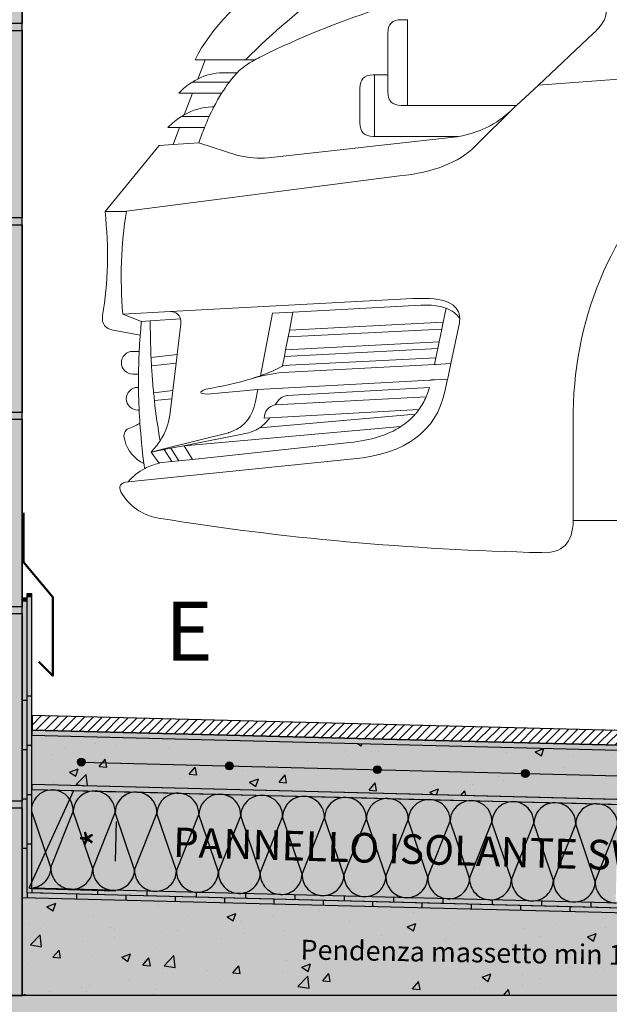
# Model space of a CAD drawing. Units: millimetres. Extents: x 0 to 8459, y -1037 to 3545.
# Drawn here: x 566 to 1164, y 1549 to 2547 of the extents above; entities that cross this region are included whole.
import ezdxf

# ---------------------------------------------------------------- set-up
doc = ezdxf.new("R2010")
doc.units = ezdxf.units.MM
for name, color, linetype in [('Automobile', 7, 'Continuous'), ('Barriera vapore', 10, 'Continuous'), ('Dettagli', 254, 'Continuous'), ('Strutture', 254, 'Continuous'), ('Testi', 7, 'Continuous')]:
    doc.layers.add(name, color=color, linetype=linetype)
doc.layers.add('Poliuretano Gialllo', color=7, linetype='Continuous', true_color=0xf5dd7a)
doc.styles.get("Standard").update_dxf_attribs({"font": 'arial.ttf'})
doc.dimstyles.new('Copia di ISO-50', dxfattribs={"dimtxt": 30, "dimasz": 30, "dimexe": 1.25, "dimexo": 0.625, "dimgap": 0.1, "dimtad": 1, "dimtxsty": 'Standard', "dimcen": 2.5, "dimadec": 0, "dimazin": 0, "dimtfac": 1, "dimtmove": 0, "dimatfit": 3, "dimfxl": 1, "dimarcsym": 0})

# ---------------------------------------------------------------- blocks, each defined once
blk = doc.blocks.new('*U2')
at = {"layer": 'Poliuretano Gialllo'}
h = blk.add_hatch(color=256, dxfattribs=at)
h.dxf.hatch_style = 1
h.paths.add_polyline_path([(0.4232, -0.0011), (0.4232, 1.0028), (-0.0012, 1.0028), (-0.0012, -0.0011)])
h = blk.add_hatch(color=256, dxfattribs=at)
h.dxf.hatch_style = 1
h.paths.add_polyline_path([(0.8476, -0.0011), (0.8476, 1.0028), (0.4232, 1.0028), (0.4232, -0.0011)])
h = blk.add_hatch(color=256, dxfattribs=at)
h.dxf.hatch_style = 1
h.paths.add_polyline_path([(1.272, -0.0011), (1.272, 1.0028), (0.8476, 1.0028), (0.8476, -0.0011)])
h = blk.add_hatch(color=256, dxfattribs=at)
h.dxf.hatch_style = 1
h.paths.add_polyline_path([(1.6964, -0.0011), (1.6964, 1.0028), (1.272, 1.0028), (1.272, -0.0011)])
h = blk.add_hatch(color=256, dxfattribs=at)
h.dxf.hatch_style = 1
h.paths.add_polyline_path([(2.1208, -0.0011), (2.1208, 1.0028), (1.6964, 1.0028), (1.6964, -0.0011)])
h = blk.add_hatch(color=256, dxfattribs=at)
h.dxf.hatch_style = 1
h.paths.add_polyline_path([(2.5452, -0.0011), (2.5452, 1.0028), (2.1208, 1.0028), (2.1208, -0.0011)])
h = blk.add_hatch(color=256, dxfattribs=at)
h.dxf.hatch_style = 1
h.paths.add_polyline_path([(2.9696, -0.0011), (2.9696, 1.0028), (2.5452, 1.0028), (2.5452, -0.0011)])
h = blk.add_hatch(color=256, dxfattribs=at)
h.dxf.hatch_style = 1
h.paths.add_polyline_path([(3.3939, -0.0011), (3.3939, 1.0028), (2.9696, 1.0028), (2.9696, -0.0011)])
h = blk.add_hatch(color=256, dxfattribs=at)
h.dxf.hatch_style = 1
h.paths.add_polyline_path([(3.8183, -0.0011), (3.8183, 1.0028), (3.394, 1.0028), (3.394, -0.0011)])
h = blk.add_hatch(color=256, dxfattribs=at)
h.dxf.hatch_style = 1
h.paths.add_polyline_path([(4.2427, -0.0011), (4.2427, 1.0028), (3.8184, 1.0028), (3.8184, -0.0011)])
h = blk.add_hatch(color=256, dxfattribs=at)
h.dxf.hatch_style = 1
h.paths.add_polyline_path([(4.6671, -0.0011), (4.6671, 1.0028), (4.2427, 1.0028), (4.2427, -0.0011)])
h = blk.add_hatch(color=256, dxfattribs=at)
h.dxf.hatch_style = 1
h.paths.add_polyline_path([(5.0915, -0.0011), (5.0915, 1.0028), (4.6671, 1.0028), (4.6671, -0.0011)])
h = blk.add_hatch(color=256, dxfattribs=at)
h.dxf.hatch_style = 1
h.paths.add_polyline_path([(5.5159, -0.0011), (5.5159, 1.0028), (5.0915, 1.0028), (5.0915, -0.0011)])
h = blk.add_hatch(color=256, dxfattribs=at)
h.dxf.hatch_style = 1
h.paths.add_polyline_path([(5.9403, -0.0011), (5.9403, 1.0028), (5.5159, 1.0028), (5.5159, -0.0011)])
at = {"layer": 'Poliuretano Gialllo', "color": 18, "lineweight": 30, "true_color": 0x000000}
for p, q in [((-0.0012, 1.0028), (0.4232, 1.0028)), ((0.4232, 1.0028), (0.8476, 1.0028)), ((0.8476, 1.0028), (1.272, 1.0028)), ((1.272, 1.0028), (1.6964, 1.0028)), ((1.6964, 1.0028), (2.1208, 1.0028)), ((2.1208, 1.0028), (2.5452, 1.0028)), ((2.5452, 1.0028), (2.9696, 1.0028)), ((2.9696, 1.0028), (3.3939, 1.0028)), ((3.394, 1.0028), (3.8183, 1.0028)), ((3.8184, 1.0028), (4.2427, 1.0028)), ((4.2427, 1.0028), (4.6671, 1.0028)), ((4.6671, 1.0028), (5.0915, 1.0028)), ((5.0915, 1.0028), (5.5159, 1.0028)), ((5.5159, 1.0028), (5.9403, 1.0028))]:
    blk.add_line(p, q, dxfattribs=at)
at = {"layer": 'Poliuretano Gialllo', "color": 252, "true_color": 0x939598}
for p, q in [((0.211, 0.2153), (-0.0012, 0.7907)), ((0.211, 0.2153), (0.4232, 0.7909)), ((0.6354, 0.2153), (0.4232, 0.7907)), ((0.6354, 0.2153), (0.8476, 0.7909)), ((1.0598, 0.2153), (0.8476, 0.7907)), ((1.0598, 0.2153), (1.272, 0.7909)), ((1.4842, 0.2153), (1.272, 0.7907)), ((1.4842, 0.2153), (1.6964, 0.7909)), ((1.9086, 0.2153), (1.6964, 0.7907)), ((1.9086, 0.2153), (2.1208, 0.7909)), ((2.333, 0.2153), (2.1208, 0.7907)), ((2.333, 0.2153), (2.5452, 0.7909)), ((2.7574, 0.2153), (2.5452, 0.7907)), ((2.7574, 0.2153), (2.9696, 0.7909)), ((3.1818, 0.2153), (2.9696, 0.7907)), ((3.1818, 0.2153), (3.3939, 0.7909)), ((3.6062, 0.2153), (3.394, 0.7907)), ((3.6062, 0.2153), (3.8183, 0.7909)), ((4.0305, 0.2153), (3.8184, 0.7907)), ((4.0305, 0.2153), (4.2427, 0.7909)), ((4.4549, 0.2153), (4.2427, 0.7907)), ((4.4549, 0.2153), (4.6671, 0.7909)), ((4.8793, 0.2153), (4.6671, 0.7907)), ((4.8793, 0.2153), (5.0915, 0.7909)), ((5.3037, 0.2153), (5.0915, 0.7907)), ((5.3037, 0.2153), (5.5159, 0.7909)), ((5.7281, 0.2153), (5.5159, 0.7907)), ((5.7281, 0.2153), (5.9403, 0.7909))]:
    blk.add_line(p, q, dxfattribs=at)
at = {"layer": 'Poliuretano Gialllo'}
blk.add_lwpolyline([(0.4232, -0.0011), (-0.0012, 0.0028), (-0.0012, 0.0128), (0.4232, 1.0028)], dxfattribs=at)
at = {"layer": 'Poliuretano Gialllo', "color": 252, "true_color": 0x939598}
for centre, start, end in [((0.211, 0.7907), 359.9317, 180.0683), ((0.6354, 0.7907), 359.9317, 180.0683), ((1.0598, 0.7907), 359.9317, 180.0683), ((1.4842, 0.7907), 359.9317, 180.0683), ((1.9086, 0.7907), 359.9317, 180.0683), ((2.333, 0.7907), 359.9317, 180.0683), ((2.7574, 0.7907), 359.9317, 180.0683), ((3.1818, 0.7907), 359.9317, 180.0683), ((3.6062, 0.7907), 359.9317, 180.0683), ((4.0305, 0.7907), 359.9317, 180.0683), ((4.4549, 0.7907), 359.9317, 180.0683), ((4.8793, 0.7907), 359.9317, 180.0683), ((5.3037, 0.7907), 359.9317, 180.0683), ((5.7281, 0.7907), 359.9317, 180.0683), ((-0.0012, 0.215), 270, 360.0683), ((0.4232, 0.215), 179.9317, 270), ((0.4232, 0.215), 270, 0.0683), ((0.8476, 0.215), 179.9317, 270), ((0.8476, 0.215), 270, 0.0683), ((1.272, 0.215), 179.9317, 270), ((1.272, 0.215), 270, 0.0683), ((1.6964, 0.215), 179.9317, 270), ((1.6964, 0.215), 270, 0.0683), ((2.1208, 0.215), 179.9317, 270), ((2.1208, 0.215), 270, 0.0683), ((2.5452, 0.215), 179.9317, 270), ((2.5452, 0.215), 270, 0.0683), ((2.9696, 0.215), 179.9317, 270), ((2.9696, 0.215), 270, 0.0683), ((3.3939, 0.215), 179.9317, 270), ((3.394, 0.215), 270, 0.0683), ((3.8183, 0.215), 179.9317, 270), ((3.8184, 0.215), 270, 0.0683), ((4.2427, 0.215), 179.9317, 270), ((4.2427, 0.215), 270, 0.0683), ((4.6671, 0.215), 179.9317, 270), ((4.6671, 0.215), 270, 0.0683), ((5.0915, 0.215), 179.9317, 270), ((5.0915, 0.215), 270, 0.0683), ((5.5159, 0.215), 179.9317, 270), ((5.5159, 0.215), 270, 0.0683), ((5.9403, 0.215), 179.9317, 270)]:
    blk.add_arc(centre, 0.2122, start, end, dxfattribs=at)
blk = doc.blocks.new('*D3')
at = {"layer": 'Defpoints', "color": 0, "transparency": 16777216}
for p in [(581.99, 1766.28), (665.14, 1764.02), (579.26, 1666.01)]:
    blk.add_point(p, dxfattribs=at)
at = {"layer": 'Testi', "color": 0, "lineweight": -2, "transparency": 16777216}
for p, q in [((582.61, 1766.26), (666.39, 1763.99)), ((663.23, 1693.74), (664.32, 1734.03)), ((579.89, 1665.99), (663.67, 1663.72))]:
    blk.add_line(p, q, dxfattribs=at)
at = {"layer": 'Testi', "color": 0, "transparency": 16777216}
for points in [[(659.33, 1734.17), (669.32, 1733.9), (665.14, 1764.02)], [(658.23, 1693.88), (668.23, 1693.6), (662.42, 1663.75)]]:
    blk.add_solid(points, dxfattribs=at)
at = {"layer": 'Testi', "color": 0, "transparency": 16777216, "insert": (648.74, 1716.33), "char_height": 30, "attachment_point": 5, "rotation": 88.44397}
blk.add_mtext('*', dxfattribs=at)

msp = doc.modelspace()

# ---------------------------------------------------------------- hatches: boundary and pattern name
at = {"layer": 'Dettagli', "true_color": 0xc7c8ca, "transparency": 33554607}
h = msp.add_hatch(color=9, dxfattribs=at)
h.dxf.hatch_style = 1
h.paths.add_polyline_path([(368.749, 1557.573), (568.749, 1557.573), (568.749, 2936.387), (368.749, 2942.735)])
at = {"layer": 'Dettagli', "true_color": 0xffffff}
h = msp.add_hatch(color=7, dxfattribs=at)
h.dxf.hatch_style = 1
h.paths.add_polyline_path([(573.745, 1956.732), (568.748, 1956.733), (568.748, 1906.744), (573.72, 1906.744)])
at = {"layer": 'Dettagli', "true_color": 0x000000}
h = msp.add_hatch(color=18, dxfattribs=at)
h.dxf.hatch_style = 1
h.paths.add_polyline_path([(573.748, 1960.61), (568.749, 1960.61), (568.749, 1956.755), (573.746, 1956.755)])
at = {"layer": 'Dettagli', "true_color": 0xffffff}
h = msp.add_hatch(color=7, dxfattribs=at)
h.dxf.hatch_style = 1
h.paths.add_polyline_path([(578.649, 1961.187), (573.652, 1961.188), (573.652, 1911.199), (578.624, 1911.2)])
at = {"layer": 'Dettagli', "true_color": 0x2776bb}
h = msp.add_hatch(color=152, dxfattribs=at)
h.dxf.hatch_style = 1
h.paths.add_polyline_path([(578.652, 1965.065), (573.653, 1965.065), (573.653, 1961.21), (578.65, 1961.21)])
at = {"layer": 'Dettagli', "true_color": 0x000000}
h = msp.add_hatch(color=18, dxfattribs=at)
h.dxf.hatch_style = 1
h.paths.add_polyline_path([(573.72, 1906.744), (568.748, 1906.744), (568.748, 1856.755), (573.695, 1856.752), (573.697, 1861.526)])
at = {"layer": 'Dettagli', "true_color": 0x2776bb}
h = msp.add_hatch(color=152, dxfattribs=at)
h.dxf.hatch_style = 1
h.paths.add_polyline_path([(578.624, 1911.2), (573.652, 1911.199), (573.652, 1861.21), (578.599, 1861.208), (578.601, 1865.981)])
at = {"layer": 'Dettagli', "true_color": 0xffffff}
h = msp.add_hatch(color=7, dxfattribs=at)
h.dxf.hatch_style = 1
h.paths.add_polyline_path([(573.746, 1856.754), (568.749, 1856.755), (568.749, 1806.766), (573.721, 1806.766)])
h = msp.add_hatch(color=7, dxfattribs=at)
h.dxf.hatch_style = 1
h.paths.add_polyline_path([(578.65, 1861.209), (573.653, 1861.21), (573.653, 1811.221), (578.625, 1811.222)])
at = {"layer": 'Dettagli', "true_color": 0xc7c8ca}
h = msp.add_hatch(dxfattribs=at)
h.set_pattern_fill('ANSI31', color=9, scale=2)
h.set_pattern_definition([(45, (-43205.8794, -2089.8777), (-4.4901281, 4.4901281), [])])
h.paths.add_polyline_path([(1568.749, 1816.094), (578.721, 1841.382), (578.721, 1826.386), (1568.749, 1801.095)])
h = msp.add_hatch(color=9, dxfattribs=at)
h.dxf.hatch_style = 1
h.paths.add_polyline_path([(578.7, 1821.387), (1568.749, 1796.093), (1568.749, 1801.09), (578.705, 1826.387)])
at = {"layer": 'Dettagli', "true_color": 0xffffff}
h = msp.add_hatch(color=7, dxfattribs=at)
h.dxf.hatch_style = 1
h.paths.add_polyline_path([(578.7, 1821.387), (1568.749, 1796.093), (1568.749, 1746.077), (578.681, 1771.371)])
at = {"layer": 'Dettagli', "true_color": 0x939598}
h = msp.add_hatch(dxfattribs=at)
h.set_pattern_fill('AR-CONC', color=252, scale=0.5)
h.set_pattern_definition([(50, (-9174.084, -3272.33), (91.09233, -7.96954), [9.525, -104.775]), (355, (-9174.08, -3272.33), (-17.6217, 95.5284), [7.62, -83.8203]), (100.45144, (-9166.49, -3272.99), (73.4706, 87.5589), [8.095, -89.0451]), (46.1842, (-9174.08, -3246.93), (135.5395, -21.0212), [14.2875, -157.1625]), (96.6356, (-9162.79, -3248.68), (118.702, 123.713), [12.1425, -133.5678]), (351.1842, (-9174.08, -3246.93), (118.702, 123.713), [11.43, -125.7299]), (21, (-9161.384, -3253.28), (75.8072, -51.1326), [9.525, -104.775]), (326, (-9161.38, -3253.28), (30.901, 92.094), [7.62, -83.82]), (71.45144, (-9155.07, -3257.54), (106.7082, 40.9614), [8.095, -89.045]), (37.5, (-9174.084, -3272.33), (1.5443, 42.27752), [0, -82.804, 0, -85.09, 0, -84.1375]), (7.5, (-9174.084, -3272.33), (33.40983, 50.09029), [0, -48.514, 0, -80.899, 0, -32.0675]), (327.5, (-9202.405, -3272.33), (67.7953, -2.86437), [0, -31.75, 0, -99.06, 0, -131.445]), (317.5, (-9215.105, -3272.33), (74.0646, 12.71325), [0, -41.275, 0, -65.786, 0, -93.345])])
edge = h.paths.add_edge_path()
edge.add_line((1568.749, 1753.08), (1568.749, 1746.077))
edge.add_line((1568.749, 1746.077), (578.681, 1771.371))
edge.add_line((578.681, 1771.371), (578.7, 1821.387))
edge.add_line((578.7, 1821.387), (1568.749, 1796.093))
edge.add_line((1568.749, 1796.093), (1568.749, 1782.297))
edge.add_line((1568.749, 1753.633), (1568.749, 1781.388))
at = {"layer": 'Dettagli', "true_color": 0x000000}
h = msp.add_hatch(color=18, dxfattribs=at)
h.dxf.hatch_style = 1
h.paths.add_polyline_path([(573.721, 1806.766), (568.749, 1806.766), (568.749, 1756.777), (573.696, 1756.774), (573.698, 1761.548)])
at = {"layer": 'Dettagli', "true_color": 0x2776bb}
h = msp.add_hatch(color=152, dxfattribs=at)
h.dxf.hatch_style = 1
h.paths.add_polyline_path([(578.625, 1811.222), (573.653, 1811.221), (573.653, 1761.232), (578.599, 1761.23), (578.602, 1766.003)])
at = {"layer": 'Dettagli', "true_color": 0x000000}
h = msp.add_hatch(color=18, dxfattribs=at)
h.dxf.hatch_style = 1
edge = h.paths.add_edge_path()
edge.add_arc((628.705, 1794.037), 4, 0, 360)
h = msp.add_hatch(color=18, dxfattribs=at)
h.dxf.hatch_style = 1
edge = h.paths.add_edge_path()
edge.add_arc((778.656, 1790.208), 4, 0, 360)
h = msp.add_hatch(color=18, dxfattribs=at)
h.dxf.hatch_style = 1
edge = h.paths.add_edge_path()
edge.add_arc((928.607, 1786.378), 4, 0, 360)
h = msp.add_hatch(color=18, dxfattribs=at)
h.dxf.hatch_style = 1
edge = h.paths.add_edge_path()
edge.add_arc((1078.558, 1782.549), 4, 0, 360)
at = {"layer": 'Dettagli'}
h = msp.add_hatch(dxfattribs=at)
h.set_pattern_fill('HONEY', color=5, scale=0.9, angle=358.217964)
h.set_pattern_definition([(358.217964, (-6560.003, -3444.9388), (4.3611327, 2.34017957), [2.8575, -5.715]), (118.217964, (-6560.003, -3444.9388), (-4.2072213, 2.6067619), [2.8575, -5.715]), (58.217964, (-6560.003, -3444.9388), (0.1539114, 4.9469415), [-5.715, 2.8575])])
h.paths.add_polyline_path([(578.608, 1771.373), (578.608, 1766.371), (1579.436, 1740.802), (1579.33, 1745.807)])
at = {"layer": 'Dettagli', "true_color": 0xffffff}
h = msp.add_hatch(color=7, dxfattribs=at)
h.dxf.hatch_style = 1
h.paths.add_polyline_path([(573.696, 1756.777), (568.749, 1756.777), (568.749, 1706.788), (573.671, 1706.789)])
h = msp.add_hatch(color=7, dxfattribs=at)
h.dxf.hatch_style = 1
h.paths.add_polyline_path([(578.599, 1761.232), (573.653, 1761.232), (573.653, 1711.243), (578.574, 1711.245)])
at = {"layer": 'Dettagli', "true_color": 0x000000}
h = msp.add_hatch(color=18, dxfattribs=at)
h.dxf.hatch_style = 1
h.paths.add_polyline_path([(573.671, 1706.789), (568.749, 1706.788), (568.749, 1656.603), (573.753, 1656.475), (573.648, 1661.479)])
at = {"layer": 'Dettagli', "true_color": 0x2776bb}
h = msp.add_hatch(color=152, dxfattribs=at)
h.dxf.hatch_style = 1
h.paths.add_polyline_path([(578.574, 1711.245), (573.653, 1711.243), (573.653, 1661.479), (578.65, 1661.351), (578.574, 1666.404)])
at = {"layer": 'Dettagli', "true_color": 0xffffff}
h = msp.add_hatch(color=7, dxfattribs=at)
h.dxf.hatch_style = 1
h.paths.add_polyline_path([(623.632, 1660.202), (573.648, 1661.479), (573.753, 1656.475), (623.738, 1655.198)])
h = msp.add_hatch(color=7, dxfattribs=at)
h.dxf.hatch_style = 1
h.paths.add_polyline_path([(645.01, 1664.658), (578.574, 1666.404), (578.648, 1661.351), (645.116, 1659.653)])
at = {"layer": 'Dettagli', "true_color": 0x000000}
h = msp.add_hatch(color=18, dxfattribs=at)
h.dxf.hatch_style = 1
h.paths.add_polyline_path([(623.632, 1660.202), (623.738, 1655.198), (673.722, 1653.921), (673.615, 1658.925)])
at = {"layer": 'Dettagli', "true_color": 0x2776bb}
h = msp.add_hatch(color=152, dxfattribs=at)
h.dxf.hatch_style = 1
h.paths.add_polyline_path([(645.01, 1664.658), (645.116, 1659.653), (695.1, 1658.376), (694.994, 1663.381)])
at = {"layer": 'Dettagli', "true_color": 0xffffff}
h = msp.add_hatch(color=7, dxfattribs=at)
h.dxf.hatch_style = 1
h.paths.add_polyline_path([(723.599, 1657.648), (673.615, 1658.925), (673.722, 1653.921), (723.705, 1652.644)])
h = msp.add_hatch(color=7, dxfattribs=at)
h.dxf.hatch_style = 1
h.paths.add_polyline_path([(744.977, 1662.104), (694.994, 1663.381), (695.1, 1658.376), (745.084, 1657.099)])
at = {"layer": 'Dettagli', "true_color": 0x000000}
h = msp.add_hatch(color=18, dxfattribs=at)
h.dxf.hatch_style = 1
h.paths.add_polyline_path([(723.599, 1657.648), (723.705, 1652.644), (773.689, 1651.367), (773.583, 1656.371)])
at = {"layer": 'Dettagli', "true_color": 0x2776bb}
h = msp.add_hatch(color=152, dxfattribs=at)
h.dxf.hatch_style = 1
h.paths.add_polyline_path([(744.977, 1662.104), (745.084, 1657.099), (795.067, 1655.823), (794.961, 1660.827)])
at = {"layer": 'Dettagli', "true_color": 0xffffff}
h = msp.add_hatch(color=7, dxfattribs=at)
h.dxf.hatch_style = 1
h.paths.add_polyline_path([(844.945, 1659.55), (794.961, 1660.827), (795.067, 1655.823), (845.051, 1654.546)])
at = {"layer": 'Dettagli', "true_color": 0x2776bb}
h = msp.add_hatch(color=152, dxfattribs=at)
h.dxf.hatch_style = 1
h.paths.add_polyline_path([(844.945, 1659.55), (845.051, 1654.546), (895.035, 1653.269), (894.928, 1658.273)])
at = {"layer": 'Dettagli', "true_color": 0xffffff}
h = msp.add_hatch(color=7, dxfattribs=at)
h.dxf.hatch_style = 1
h.paths.add_polyline_path([(944.912, 1656.996), (894.928, 1658.273), (895.035, 1653.269), (945.018, 1651.992)])
at = {"layer": 'Dettagli', "true_color": 0x2776bb}
h = msp.add_hatch(color=152, dxfattribs=at)
h.dxf.hatch_style = 1
h.paths.add_polyline_path([(944.912, 1656.996), (945.018, 1651.992), (995.002, 1650.715), (994.896, 1655.719)])
at = {"layer": 'Dettagli', "true_color": 0xffffff, "transparency": 33554610}
h = msp.add_hatch(color=7, dxfattribs=at)
h.dxf.hatch_style = 1
h.paths.add_polyline_path([(568.749, 1557.573), (568.749, 1656.602), (1568.749, 1631.056), (1568.749, 1557.573)])
at = {"layer": 'Dettagli', "true_color": 0x939598, "transparency": 33554610}
h = msp.add_hatch(dxfattribs=at)
h.set_pattern_fill('AR-CONC', color=252, scale=0.5)
h.set_pattern_definition([(50, (-6593.97, -3131.64), (91.09233, -7.96954), [9.525, -104.775]), (355, (-6593.97, -3131.64), (-17.6217, 95.5284), [7.62, -83.8203]), (100.4514, (-6586.38, -3132.305), (73.4706, 87.5589), [8.095, -89.0451]), (46.1842, (-6593.97, -3106.24), (135.5395, -21.0212), [14.2875, -157.1625]), (96.6356, (-6582.67, -3107.99), (118.702, 123.713), [12.1425, -133.5678]), (351.1842, (-6593.97, -3106.24), (118.702, 123.713), [11.43, -125.7299]), (21, (-6581.27, -3112.59), (75.8072, -51.1326), [9.525, -104.775]), (326, (-6581.27, -3112.59), (30.901, 92.094), [7.62, -83.82]), (71.4514, (-6574.95, -3116.85), (106.7082, 40.9614), [8.095, -89.045]), (37.5, (-6593.967, -3131.64), (1.5443, 42.27752), [0, -82.804, 0, -85.09, 0, -84.1375]), (7.5, (-6593.967, -3131.64), (33.40983, 50.09029), [0, -48.514, 0, -80.899, 0, -32.0675]), (327.5, (-6622.288, -3131.64), (67.7953, -2.86437), [0, -31.75, 0, -99.06, 0, -131.445]), (317.5, (-6634.99, -3131.64), (74.0646, 12.71325), [0, -41.275, 0, -65.786, 0, -93.345])])
h.paths.add_polyline_path([(568.749, 1557.573), (568.749, 1656.602), (1568.749, 1631.056), (1568.749, 1557.573)])
at = {"layer": 'Dettagli', "true_color": 0xffffff}
h = msp.add_hatch(color=7, dxfattribs=at)
h.dxf.hatch_style = 1
h.paths.add_polyline_path([(823.566, 1655.094), (773.583, 1656.371), (773.689, 1651.367), (823.673, 1650.09)])
at = {"layer": 'Dettagli', "true_color": 0x000000}
h = msp.add_hatch(color=18, dxfattribs=at)
h.dxf.hatch_style = 1
h.paths.add_polyline_path([(823.566, 1655.094), (823.673, 1650.09), (873.656, 1648.813), (873.55, 1653.818)])
at = {"layer": 'Dettagli', "true_color": 0xffffff}
h = msp.add_hatch(color=7, dxfattribs=at)
h.dxf.hatch_style = 1
h.paths.add_polyline_path([(923.534, 1652.541), (873.55, 1653.818), (873.656, 1648.813), (923.64, 1647.536)])
at = {"layer": 'Dettagli', "true_color": 0x000000}
h = msp.add_hatch(color=18, dxfattribs=at)
h.dxf.hatch_style = 1
h.paths.add_polyline_path([(923.534, 1652.541), (923.64, 1647.536), (973.624, 1646.259), (973.517, 1651.264)])
at = {"layer": 'Dettagli', "true_color": 0xffffff}
h = msp.add_hatch(color=7, dxfattribs=at)
h.dxf.hatch_style = 1
h.paths.add_polyline_path([(1023.501, 1649.987), (973.517, 1651.264), (973.624, 1646.259), (1023.608, 1644.982)])
h = msp.add_hatch(color=7, dxfattribs=at)
h.dxf.hatch_style = 1
h.paths.add_polyline_path([(1044.879, 1654.442), (994.896, 1655.719), (995.002, 1650.715), (1044.986, 1649.438)])
at = {"layer": 'Dettagli', "true_color": 0x000000}
h = msp.add_hatch(color=18, dxfattribs=at)
h.dxf.hatch_style = 1
h.paths.add_polyline_path([(1023.501, 1649.987), (1023.608, 1644.982), (1073.591, 1643.706), (1073.485, 1648.71)])
at = {"layer": 'Dettagli', "true_color": 0x2776bb}
h = msp.add_hatch(color=152, dxfattribs=at)
h.dxf.hatch_style = 1
h.paths.add_polyline_path([(1044.879, 1654.442), (1044.986, 1649.438), (1094.97, 1648.161), (1094.863, 1653.165)])
at = {"layer": 'Dettagli', "true_color": 0xffffff}
h = msp.add_hatch(color=7, dxfattribs=at)
h.dxf.hatch_style = 1
h.paths.add_polyline_path([(1123.468, 1647.433), (1073.485, 1648.71), (1073.591, 1643.706), (1123.575, 1642.429)])
h = msp.add_hatch(color=7, dxfattribs=at)
h.dxf.hatch_style = 1
h.paths.add_polyline_path([(1144.847, 1651.888), (1094.863, 1653.165), (1094.97, 1648.161), (1144.953, 1646.884)])
at = {"layer": 'Dettagli', "true_color": 0x000000}
h = msp.add_hatch(color=18, dxfattribs=at)
h.dxf.hatch_style = 1
h.paths.add_polyline_path([(1123.468, 1647.433), (1123.575, 1642.429), (1173.559, 1641.152), (1173.452, 1646.156)])
at = {"layer": 'Dettagli', "true_color": 0x2776bb}
h = msp.add_hatch(color=152, dxfattribs=at)
h.dxf.hatch_style = 1
h.paths.add_polyline_path([(1144.847, 1651.888), (1144.953, 1646.884), (1194.937, 1645.607), (1194.831, 1650.612)])
at = {"layer": 'Strutture', "true_color": 0x636466, "transparency": 33554610}
h = msp.add_hatch(color=251, dxfattribs=at)
h.dxf.hatch_style = 1
h.paths.add_polyline_path([(368.749, 1557.573), (1568.749, 1557.573), (1568.749, 1317.573), (368.749, 1317.573)])

# ---------------------------------------------------------------- linework, layer by layer
at = {"layer": 'Automobile', "color": 9, "lineweight": 5, "true_color": 0xc7c8ca}
for points in [[(959.031, 2546.538), (959.031, 2459.729)], [(754.17, 2505.849), (746.835, 2486.422)], [(795.118, 2505.849), (754.17, 2505.849)], [(804.373, 2505.849), (795.152, 2505.849)], [(925.643, 2428.278), (925.643, 2490.695)], [(925.66, 2490.678), (939.188, 2490.678)], [(778.476, 2483.066), (740.884, 2483.066)], [(1069.592, 2459.729), (1091.701, 2480.35)], [(741.264, 2471.908), (733.013, 2450.076)], [(770.847, 2471.908), (741.264, 2471.908)], [(1069.592, 2459.729), (959.031, 2459.729)], [(1067.828, 2458.103), (1069.592, 2459.729)], [(758.235, 2448.311), (730.037, 2448.311)], [(728.134, 2437.222), (721.612, 2419.992)], [(753.495, 2437.222), (728.134, 2437.222)], [(1010.86, 2428.278), (925.643, 2428.278)], [(721.612, 2419.992), (707.617, 2419.04), (652.691, 2352.299)], [(721.612, 2419.992), (747.648, 2421.774)], [(674.419, 2352.299), (652.691, 2352.299)], [(719.017, 2250.681), (670.596, 2248.104)], [(689.573, 2240.769), (670.596, 2248.104)], [(810.082, 2185.67), (822.295, 2249.055), (843.02, 2250.11)], [(843.02, 2250.145), (839.474, 2231.686)], [(995.377, 2239.973), (998.214, 2254.02)], [(689.573, 2240.769), (698.535, 2241.322)], [(698.535, 2241.322), (729.051, 2243.381)], [(995.377, 2239.956), (839.474, 2231.721)], [(993.889, 2233.053), (995.377, 2239.973)], [(993.889, 2233.036), (838.28, 2225.13)], [(839.474, 2231.686), (838.28, 2225.13)], [(991.156, 2220.044), (993.924, 2233.018)], [(838.28, 2225.13), (835.685, 2211.844)], [(991.191, 2220.044), (835.685, 2211.878)], [(989.807, 2213.211), (991.191, 2220.009)], [(725.816, 2207.138), (699.365, 2204.301)], [(724.726, 2198.558), (725.816, 2207.104)], [(835.685, 2211.844), (834.457, 2205.114)], [(989.807, 2213.228), (834.492, 2205.114)], [(987.938, 2203.903), (989.772, 2213.245)], [(699.746, 2195.876), (724.761, 2198.558)], [(724.726, 2198.558), (721.318, 2170.619)], [(834.492, 2205.08), (832.606, 2195.98)], [(987.938, 2203.886), (832.606, 2195.98)], [(986.399, 2197.07), (987.904, 2203.886)], [(987.8, 2197.087), (986.416, 2197.087)], [(987.8, 2197.087), (986.416, 2197.087)], [(1003.093, 2198.039), (987.748, 2197.105)], [(999.875, 2182.711), (1003.093, 2198.056)], [(981.797, 2181.345), (807.383, 2171.605)], [(981.797, 2181.345), (983.146, 2181.483)], [(983.146, 2181.345), (981.797, 2181.345)], [(983.146, 2181.483), (986.727, 2181.639)], [(986.693, 2181.639), (983.146, 2181.345)], [(983.146, 2181.345), (983.146, 2181.483)], [(999.737, 2182.296), (999.84, 2182.729)], [(721.318, 2170.619), (701.943, 2168.457)], [(721.318, 2170.619), (720.367, 2162.402)], [(720.367, 2162.367), (702.721, 2160.447)], [(978.008, 2164.27), (824.994, 2156.226)], [(967.023, 2146.625), (809.546, 2132.889)], [(970.673, 2151.33), (819.527, 2143.113)], [(952.509, 2134.117), (732.84, 2114.603)], [(712.651, 2110.953), (699.365, 2108.358)], [(707.357, 2097.234), (707.219, 2097.234), (699.365, 2108.323)], [(712.253, 2111.472), (699.4, 2108.323)], [(712.253, 2111.472), (712.686, 2110.918)], [(719.311, 2112.302), (712.651, 2110.953)], [(720.505, 2098.584), (712.651, 2110.953)], [(732.165, 2114.742), (719.311, 2112.302)], [(727.598, 2099.432), (719.346, 2112.268)], [(732.874, 2114.603), (732.165, 2114.742)], [(741.264, 2100.919), (732.874, 2114.638)], [(707.357, 2097.234), (720.505, 2098.584)], [(720.505, 2098.584), (727.563, 2099.397)], [(727.598, 2099.432), (741.299, 2100.919)], [(1127.096, 2038.918), (1206.639, 2038.918)]]:
    msp.add_lwpolyline(points, dxfattribs=at)
for points, knots in [([(1568.749, 2786.941), (1083.458, 2728.726), (808.463, 2634.94), (743.859, 2505.867), (743.859, 2505.867), (754.17, 2505.867), (754.17, 2505.867)], [2.0300168, 2.0300168, 2.0300168, 2.0300168, 3, 3, 3, 4, 4, 4, 4]), ([(1568.749, 2749.855), (1181.754, 2691.217), (951.433, 2633.381), (877.602, 2576.137), (851.134, 2557.817), (823.645, 2534.376), (795.118, 2505.884)], [0.1266974, 0.1266974, 0.1266974, 0.1266974, 1, 1, 1, 2, 2, 2, 2]), ([(1060.925, 2587.52), (1060.925, 2587.52), (1059.956, 2587.52), (1059.956, 2587.52), (1054.939, 2587.417), (1050.009, 2587.105), (1045.044, 2586.604), (965.12, 2572.297), (887.272, 2546.572), (811.137, 2509.396), (808.836, 2508.202), (806.536, 2507.06), (804.338, 2505.832)], [0, 0, 0, 0, 1, 1, 1, 2, 2, 2, 3, 3, 3, 4, 4, 4, 4]), ([(1158.598, 2546.538), (1163.027, 2555.81), (1159.377, 2563.266), (1147.578, 2568.785), (1119.484, 2581.863), (1090.646, 2588.057), (1060.925, 2587.486)], [0, 0, 0, 0, 1, 1, 1, 2, 2, 2, 2]), ([(939.223, 2490.66), (939.223, 2490.66), (939.223, 2532.958), (939.223, 2532.958), (939.223, 2542.109), (943.686, 2546.538), (952.751, 2546.538), (952.751, 2546.538), (959.065, 2546.538), (959.065, 2546.538)], [0, 0, 0, 0, 1, 1, 1, 2, 2, 2, 3, 3, 3, 3]), ([(1091.701, 2480.35), (1091.701, 2480.35), (1147.578, 2532.819), (1147.578, 2532.819), (1152.889, 2537.853), (1156.54, 2542.351), (1158.598, 2546.538)], [0, 0, 0, 0, 1, 1, 1, 2, 2, 2, 2]), ([(786.589, 2492.84), (786.589, 2492.84), (771.815, 2492.84), (771.815, 2492.84), (762.993, 2492.667), (754.706, 2490.539), (746.835, 2486.422)], [0, 0, 0, 0, 1, 1, 1, 2, 2, 2, 2]), ([(778.476, 2483.066), (779.427, 2484.277), (780.344, 2485.505), (781.313, 2486.612), (782.835, 2488.74), (784.565, 2490.816), (786.589, 2492.84)], [0, 0, 0, 0, 1, 1, 1, 2, 2, 2, 2]), ([(925.643, 2428.278), (925.643, 2428.278), (924.518, 2428.278), (924.518, 2428.278), (915.488, 2428.278), (910.973, 2432.707), (910.973, 2441.841), (910.973, 2441.841), (910.973, 2477.132), (910.973, 2477.132), (910.973, 2486.197), (915.488, 2490.695), (924.518, 2490.695), (924.518, 2490.695), (925.643, 2490.695), (925.643, 2490.695)], [0, 0, 0, 0, 1, 1, 1, 2, 2, 2, 3, 3, 3, 4, 4, 4, 5, 5, 5, 5]), ([(959.031, 2459.729), (959.031, 2459.729), (952.786, 2459.729), (952.786, 2459.729), (943.686, 2459.729), (939.188, 2464.192), (939.188, 2473.309), (939.188, 2473.309), (939.188, 2490.66), (939.188, 2490.66)], [0, 0, 0, 0, 1, 1, 1, 2, 2, 2, 3, 3, 3, 3]), ([(1091.701, 2480.35), (1091.701, 2480.35), (1245.252, 2491.733), (1245.252, 2491.733), (1276.996, 2492.01), (1307.409, 2486.976), (1336.455, 2476.561)], [0, 0, 0, 0, 1, 1, 1, 2, 2, 2, 2]), ([(740.884, 2483.066), (736.126, 2480.09), (731.663, 2476.44), (727.304, 2471.942), (727.304, 2471.942), (741.299, 2471.942), (741.299, 2471.942)], [0, 0, 0, 0, 1, 1, 1, 2, 2, 2, 2]), ([(1127.096, 2038.9), (1127.096, 2038.9), (1127.096, 2041.305), (1127.096, 2041.305), (1126.957, 2045.803), (1126.819, 2050.422), (1126.819, 2054.954), (1126.819, 2054.954), (1126.819, 2139.411), (1126.819, 2139.411), (1126.819, 2242.654), (1163.304, 2330.847), (1236.29, 2403.834), (1266.98, 2434.471), (1300.385, 2458.777), (1336.455, 2476.561)], [0, 0, 0, 0, 1, 1, 1, 2, 2, 2, 3, 3, 3, 4, 4, 4, 5, 5, 5, 5]), ([(674.419, 2352.316), (674.419, 2352.316), (951.056, 2388.126), (951.056, 2388.126), (985.447, 2391.776), (1010.999, 2401.775), (1027.364, 2417.968), (1027.364, 2417.968), (1067.828, 2458.103), (1067.828, 2458.103)], [0, 0, 0, 0, 1, 1, 1, 2, 2, 2, 3, 3, 3, 3]), ([(733.013, 2450.076), (741.835, 2455.144), (751.056, 2457.843), (760.969, 2458.12), (760.969, 2458.12), (762.993, 2458.12), (762.993, 2458.12)], [0, 0, 0, 0, 1, 1, 1, 2, 2, 2, 2]), ([(1067.828, 2458.103), (1067.828, 2458.103), (1063.762, 2454.314), (1063.762, 2454.314), (1049.231, 2440.457), (1031.62, 2431.773), (1010.86, 2428.226)], [0, 0, 0, 0, 1, 1, 1, 2, 2, 2, 2]), ([(730.002, 2448.311), (725.297, 2445.336), (720.799, 2441.685), (716.474, 2437.222), (716.474, 2437.222), (728.099, 2437.222), (728.099, 2437.222)], [0, 0, 0, 0, 1, 1, 1, 2, 2, 2, 2]), ([(747.648, 2421.756), (747.648, 2421.756), (787.16, 2408.989), (787.16, 2408.989), (797.851, 2406.55), (808.162, 2405.737), (818.057, 2406.412), (818.057, 2406.412), (1009.2, 2427.984), (1009.2, 2427.984), (1009.719, 2428.123), (1010.289, 2428.123), (1010.86, 2428.278)], [0, 0, 0, 0, 1, 1, 1, 2, 2, 2, 3, 3, 3, 4, 4, 4, 4]), ([(652.691, 2352.299), (656.774, 2314.949), (655.96, 2279.814), (650.113, 2246.754), (649.162, 2238.312), (652.847, 2233.33), (661.098, 2231.721), (661.098, 2231.721), (688.38, 2226.67), (688.38, 2226.67)], [0, 0, 0, 0, 1, 1, 1, 2, 2, 2, 3, 3, 3, 3]), ([(1012.054, 2243.64), (1011.916, 2250.283), (1008.802, 2255.439), (1002.816, 2258.847), (996.225, 2262.635), (985.88, 2264.365), (971.919, 2264.123), (969.618, 2264.123), (967.023, 2263.95), (964.48, 2263.812), (964.48, 2263.812), (719.017, 2250.664), (719.017, 2250.664)], [0, 0, 0, 0, 1, 1, 1, 2, 2, 2, 3, 3, 3, 4, 4, 4, 4]), ([(998.214, 2254.072), (991.589, 2256.615), (983.008, 2257.636), (972.698, 2257.186), (972.698, 2257.186), (843.02, 2250.162), (843.02, 2250.162)], [0, 0, 0, 0, 1, 1, 1, 2, 2, 2, 2]), ([(699.365, 2204.301), (699.209, 2206.325), (699.209, 2208.315), (699.071, 2210.356), (698.69, 2220.286), (698.535, 2230.562), (698.535, 2241.322)], [0, 0, 0, 0, 1, 1, 1, 2, 2, 2, 2]), ([(729.086, 2243.346), (729.656, 2241.288), (729.656, 2238.71), (729.224, 2235.596), (729.224, 2235.596), (725.816, 2207.138), (725.816, 2207.138)], [0, 0, 0, 0, 1, 1, 1, 2, 2, 2, 2]), ([(1003.093, 2198.056), (1003.093, 2198.056), (1011.777, 2239.143), (1011.777, 2239.143), (1011.916, 2240.63), (1012.054, 2242.153), (1012.054, 2243.64)], [0, 0, 0, 0, 1, 1, 1, 2, 2, 2, 2]), ([(687.273, 2210.356), (687.273, 2210.356), (680.751, 2210.356), (680.751, 2210.356), (677.637, 2210.356), (674.903, 2209.301), (672.603, 2206.965), (670.302, 2204.665), (669.281, 2201.966), (669.281, 2198.852), (669.281, 2195.703), (670.302, 2193.005), (672.603, 2190.704), (674.903, 2188.403), (677.637, 2187.33), (680.751, 2187.33), (680.751, 2187.33), (686.563, 2187.33), (686.563, 2187.33)], [0, 0, 0, 0, 1, 1, 1, 2, 2, 2, 3, 3, 3, 4, 4, 4, 5, 5, 5, 6, 6, 6, 6]), ([(701.943, 2168.457), (701.233, 2174.719), (700.697, 2180.964), (700.316, 2187.296), (700.178, 2190.168), (699.884, 2193.005), (699.746, 2195.876)], [0, 0, 0, 0, 1, 1, 1, 2, 2, 2, 2]), ([(800.965, 2182.694), (812.089, 2185.808), (822.538, 2187.867), (832.468, 2189.078), (832.468, 2189.078), (986.399, 2197.07), (986.399, 2197.07)], [0, 0, 0, 0, 1, 1, 1, 2, 2, 2, 2]), ([(832.571, 2195.98), (832.571, 2195.98), (832.468, 2195.444), (832.468, 2195.444), (827.191, 2192.572), (821.69, 2190.029), (816.033, 2187.867), (814.009, 2187.192), (812.089, 2186.379), (810.047, 2185.67)], [0, 0, 0, 0, 1, 1, 1, 2, 2, 2, 3, 3, 3, 3]), ([(676.011, 2078.257), (676.011, 2078.257), (904.33, 2101.3), (904.33, 2101.3), (957.353, 2106.645), (988.181, 2129.394), (997.003, 2169.702), (997.003, 2169.702), (999.737, 2182.314), (999.737, 2182.314), (999.737, 2182.314), (986.693, 2181.639), (986.693, 2181.639)], [0, 0, 0, 0, 1, 1, 1, 2, 2, 2, 3, 3, 3, 4, 4, 4, 4]), ([(800.965, 2182.694), (786.866, 2178.369), (771.521, 2174.823), (754.845, 2172.107), (747.51, 2168.976), (747.925, 2167.349), (756.073, 2167.107), (756.073, 2167.107), (807.349, 2171.605), (807.349, 2171.605)], [0, 0, 0, 0, 1, 1, 1, 2, 2, 2, 3, 3, 3, 3]), ([(686.598, 2173.871), (686.598, 2173.871), (685.785, 2173.871), (685.785, 2173.871), (682.671, 2173.871), (679.972, 2172.816), (677.671, 2170.463), (675.371, 2168.197), (674.281, 2165.481), (674.281, 2162.367), (674.281, 2159.236), (675.371, 2156.555), (677.671, 2154.202), (679.972, 2151.901), (682.671, 2150.846), (685.785, 2150.846), (685.785, 2150.846), (687.307, 2150.846), (687.307, 2150.846)], [0, 0, 0, 0, 1, 1, 1, 2, 2, 2, 3, 3, 3, 4, 4, 4, 5, 5, 5, 6, 6, 6, 6]), ([(807.349, 2171.605), (807.349, 2171.605), (805.048, 2159.668), (805.048, 2159.668), (802.314, 2144.566), (794.599, 2134.411), (781.832, 2129.412), (780.777, 2128.979), (779.669, 2128.599), (778.579, 2128.166), (778.337, 2128.166), (778.043, 2128.062), (777.663, 2127.924), (777.663, 2127.924), (712.218, 2111.524), (712.218, 2111.524)], [0, 0, 0, 0, 1, 1, 1, 2, 2, 2, 3, 3, 3, 4, 4, 4, 5, 5, 5, 5]), ([(978.008, 2164.253), (978.977, 2166.519), (979.929, 2168.993), (980.742, 2171.588), (980.88, 2172.297), (981.14, 2173.076), (981.416, 2173.785), (981.416, 2173.785), (837.329, 2165.498), (837.329, 2165.498), (832.606, 2165.031), (828.402, 2161.952), (824.994, 2156.209)], [0, 0, 0, 0, 1, 1, 1, 2, 2, 2, 3, 3, 3, 4, 4, 4, 4]), ([(708.465, 2119.776), (713.845, 2128.028), (717.149, 2136.591), (718.204, 2145.569), (718.204, 2145.569), (720.367, 2162.367), (720.367, 2162.367)], [0, 0, 0, 0, 1, 1, 1, 2, 2, 2, 2]), ([(824.994, 2156.226), (818.334, 2154.738), (814.684, 2150.275), (813.871, 2142.801), (813.871, 2142.801), (819.527, 2143.078), (819.527, 2143.078)], [0, 0, 0, 0, 1, 1, 1, 2, 2, 2, 2]), ([(967.023, 2146.625), (967.317, 2147.023), (967.56, 2147.334), (967.836, 2147.576), (968.805, 2148.822), (969.757, 2150.171), (970.708, 2151.33)], [0, 0, 0, 0, 1, 1, 1, 2, 2, 2, 2]), ([(688.086, 2137.663), (685.214, 2135.864), (681.425, 2134.117), (676.824, 2132.283), (672.222, 2130.363), (670.907, 2126.436), (672.603, 2120.45), (675.734, 2109.465), (682.238, 2101.559), (692.03, 2096.56)], [0, 0, 0, 0, 1, 1, 1, 2, 2, 2, 3, 3, 3, 3]), ([(732.165, 2114.742), (732.165, 2114.742), (798.249, 2127.889), (798.249, 2127.889), (800.93, 2128.737), (803.56, 2129.654), (805.999, 2130.865), (806.57, 2131.28), (807.072, 2131.574), (807.729, 2131.816), (808.265, 2132.249), (808.836, 2132.491), (809.546, 2132.923)], [0, 0, 0, 0, 1, 1, 1, 2, 2, 2, 3, 3, 3, 4, 4, 4, 4]), ([(741.264, 2100.919), (741.264, 2100.919), (900.662, 2117.994), (900.662, 2117.994), (921.958, 2120.191), (939.188, 2125.588), (952.509, 2134.117)], [0, 0, 0, 0, 1, 1, 1, 2, 2, 2, 2]), ([(693.12, 2091.681), (697.479, 2093.982), (702.237, 2095.747), (707.357, 2096.958), (707.513, 2097.096), (707.79, 2097.096), (708.032, 2097.234), (708.032, 2097.234), (707.357, 2097.234), (707.357, 2097.234)], [0, 0, 0, 0, 1, 1, 1, 2, 2, 2, 3, 3, 3, 3]), ([(676.045, 2078.257), (676.045, 2078.257), (675.907, 2078.257), (675.907, 2078.257), (668.468, 2077.184), (665.942, 2073.742), (668.814, 2068.085), (677.066, 2053.415), (689.764, 2044.454), (706.977, 2041.34), (831.654, 2021.134), (960.934, 2009.474), (1095.109, 2006.36), (1116.007, 2005.374), (1126.715, 2016.255), (1127.096, 2038.918)], [0, 0, 0, 0, 1, 1, 1, 2, 2, 2, 3, 3, 3, 4, 4, 4, 5, 5, 5, 5])]:
    msp.add_open_spline(points, degree=3, knots=knots, dxfattribs=at)
for points in [[(786.589, 2492.84), (791.052, 2497.442), (797.038, 2501.767), (804.338, 2505.849)], [(746.835, 2486.422), (744.811, 2485.54), (742.752, 2484.277), (740.884, 2483.031)], [(770.847, 2471.908), (773.303, 2475.835), (775.881, 2479.692), (778.441, 2483.031)], [(762.993, 2458.12), (765.432, 2462.981), (768.027, 2467.617), (770.847, 2471.942)], [(758.235, 2448.311), (759.723, 2451.754), (761.366, 2454.971), (762.993, 2458.085)], [(733.013, 2450.076), (732.061, 2449.539), (730.954, 2449.02), (730.037, 2448.311)], [(753.495, 2437.222), (754.983, 2441.011), (756.471, 2444.696), (758.235, 2448.311)], [(747.683, 2421.739), (749.378, 2427.015), (751.437, 2432.188), (753.53, 2437.222)], [(670.596, 2248.104), (667.759, 2284.19), (668.952, 2318.928), (674.384, 2352.299)], [(729.086, 2243.346), (727.84, 2247.81), (724.622, 2250.249), (719.052, 2250.681)], [(1012.054, 2243.64), (1008.94, 2248.363), (1004.338, 2251.771), (998.214, 2254.072)], [(688.38, 2226.67), (688.76, 2231.41), (689.158, 2236.046), (689.573, 2240.734)], [(688.38, 2226.67), (687.947, 2221.272), (687.567, 2215.788), (687.273, 2210.356)], [(686.598, 2187.296), (686.754, 2195.063), (686.892, 2202.779), (687.307, 2210.356)], [(699.746, 2195.876), (699.642, 2198.714), (699.538, 2201.395), (699.365, 2204.267)], [(686.598, 2187.296), (686.494, 2182.833), (686.494, 2178.369), (686.598, 2173.871)], [(810.082, 2185.67), (807.106, 2184.753), (804.131, 2183.646), (800.965, 2182.694)], [(687.273, 2150.846), (686.892, 2158.561), (686.702, 2166.329), (686.563, 2173.871)], [(702.756, 2160.447), (702.479, 2163.128), (702.237, 2165.862), (701.943, 2168.457)], [(708.465, 2119.776), (706.164, 2133.2), (704.209, 2146.763), (702.721, 2160.447)], [(970.673, 2151.33), (973.545, 2155.274), (975.95, 2159.634), (978.008, 2164.236)], [(687.273, 2150.846), (687.376, 2146.486), (687.705, 2142.161), (688.086, 2137.663)], [(952.509, 2134.117), (958.062, 2137.802), (962.819, 2141.885), (967.023, 2146.625)], [(688.086, 2137.663), (689.054, 2124.066), (690.248, 2110.382), (692.03, 2096.56)], [(819.527, 2143.078), (816.846, 2139.047), (813.438, 2135.639), (809.511, 2132.923)], [(699.365, 2108.358), (702.894, 2112.043), (705.87, 2115.831), (708.43, 2119.741)], [(692.03, 2096.56), (692.168, 2095.332), (692.584, 2093.723), (693.12, 2091.647)], [(693.12, 2091.681), (686.494, 2088.273), (680.751, 2083.81), (676.045, 2078.257)]]:
    msp.add_open_spline(points, degree=3, dxfattribs=at)
at = {"layer": 'Barriera vapore', "color": 18, "true_color": 0x000000}
for p, q in [((568.749, 1960.61), (573.748, 1960.61)), ((573.653, 1965.065), (578.652, 1965.065)), ((568.749, 1856.755), (573.746, 1856.755)), ((573.653, 1861.21), (578.65, 1861.21)), ((568.749, 1806.766), (573.721, 1806.766)), ((573.653, 1811.221), (578.625, 1811.222)), ((568.749, 1756.777), (573.696, 1756.774)), ((573.653, 1761.232), (578.599, 1761.23)), ((568.749, 1706.788), (573.671, 1706.789)), ((573.653, 1711.243), (578.574, 1711.245)), ((573.648, 1661.479), (573.753, 1656.475)), ((578.552, 1665.935), (578.648, 1661.351)), ((623.632, 1660.202), (623.738, 1655.198)), ((645.01, 1664.658), (645.116, 1659.653)), ((673.615, 1658.925), (673.722, 1653.921)), ((694.994, 1663.381), (695.1, 1658.376)), ((723.599, 1657.648), (723.705, 1652.644)), ((723.599, 1657.648), (723.705, 1652.644)), ((744.977, 1662.104), (745.084, 1657.099)), ((744.977, 1662.104), (745.084, 1657.099)), ((794.961, 1660.827), (795.067, 1655.823)), ((844.945, 1659.55), (845.051, 1654.546)), ((894.928, 1658.273), (895.035, 1653.269)), ((894.928, 1658.273), (895.035, 1653.269)), ((944.912, 1656.996), (945.018, 1651.992)), ((773.583, 1656.371), (773.689, 1651.367)), ((823.566, 1655.094), (823.673, 1650.09)), ((873.55, 1653.818), (873.656, 1648.813)), ((873.55, 1653.818), (873.656, 1648.813)), ((923.534, 1652.541), (923.64, 1647.536)), ((973.517, 1651.264), (973.624, 1646.259)), ((994.896, 1655.719), (995.002, 1650.715)), ((1023.501, 1649.987), (1023.608, 1644.982)), ((1023.501, 1649.987), (1023.608, 1644.982)), ((1044.879, 1654.442), (1044.986, 1649.438)), ((1044.879, 1654.442), (1044.986, 1649.438)), ((1073.485, 1648.71), (1073.591, 1643.706)), ((1094.863, 1653.165), (1094.97, 1648.161)), ((1123.468, 1647.433), (1123.575, 1642.429)), ((1144.847, 1651.888), (1144.953, 1646.884))]:
    msp.add_line(p, q, dxfattribs=at)
for points in [[(1569.577, 1631.035), (568.749, 1656.603), (568.749, 1960.505)], [(1569.471, 1636.039), (573.648, 1661.479), (573.748, 1960.61)], [(1585.951, 1635.618), (573.653, 1661.479), (573.653, 1964.96)], [(1585.844, 1640.622), (578.574, 1666.404), (578.674, 1965.065)]]:
    msp.add_lwpolyline(points, dxfattribs=at)
at = {"layer": 'Barriera vapore', "color": 5}
msp.add_lwpolyline([(578.608, 1771.373), (578.608, 1766.371), (1579.436, 1740.802), (1579.33, 1745.807)], close=True, dxfattribs=at)
at = {"layer": 'Dettagli', "color": 18, "true_color": 0x000000}
for p, q in [((628.705, 1794.037), (1568.749, 1770.03)), ((590.127, 1661.058), (573.653, 1661.479))]:
    msp.add_line(p, q, dxfattribs=at)
for points in [[(368.749, 2942.735), (368.749, 1557.573), (568.749, 1557.573), (568.749, 2936.394)], [(1568.749, 1557.573), (368.749, 1557.573), (368.749, 1317.573), (1568.749, 1317.573)]]:
    msp.add_lwpolyline(points, dxfattribs=at)
at = {"layer": 'Dettagli', "color": 251, "true_color": 0x636466}
for points in [[(368.749, 2732.573), (568.749, 2732.573), (568.749, 2542.573), (368.749, 2542.573)], [(368.749, 2535.573), (568.749, 2535.573), (568.749, 2345.573), (368.749, 2345.573)], [(368.749, 2338.573), (568.749, 2338.573), (568.749, 2148.573), (368.749, 2148.573)], [(368.749, 2141.573), (568.749, 2141.573), (568.749, 1951.573), (368.749, 1951.573)], [(368.749, 1944.573), (568.749, 1944.573), (568.749, 1754.573), (368.749, 1754.573)], [(368.749, 1747.573), (568.749, 1747.573), (568.749, 1557.573), (368.749, 1557.573)]]:
    msp.add_lwpolyline(points, close=True, dxfattribs=at)
at = {"layer": 'Dettagli', "color": 251, "lineweight": 50, "true_color": 0x636466}
msp.add_lwpolyline([(570.032, 2046.678), (570.032, 1996.678), (599.906, 1961.322), (599.906, 1881.515), (585.764, 1895.657)], dxfattribs=at)
at = {"layer": 'Dettagli'}
for points in [[(578.721, 1841.382), (578.721, 1826.386), (1568.749, 1801.09), (1568.749, 1816.098), (578.721, 1841.382)], [(578.7, 1821.387), (1568.749, 1796.093), (1568.749, 1801.09), (578.705, 1826.387), (578.7, 1821.387)], [(1568.749, 1746.498), (1568.749, 1746.077), (578.681, 1771.371), (578.7, 1821.387), (1568.749, 1796.093)], [(1568.749, 1557.573), (568.749, 1557.573)]]:
    msp.add_lwpolyline(points, dxfattribs=at)
at = {"layer": 'Dettagli', "color": 18, "true_color": 0x000000}
for centre in [(628.705, 1794.037), (778.656, 1790.208), (928.607, 1786.378), (1078.558, 1782.549)]:
    msp.add_circle(centre, 4, dxfattribs=at)

# ---------------------------------------------------------------- block references
at = {"layer": 'Poliuretano Gialllo', "xscale": 99.99999999999999, "yscale": 99.99999999999999, "zscale": 99.99999999999999, "rotation": 358.5365463874016}
msp.add_blockref('*U2', (576.165, 1666.117), dxfattribs=at)

# ---------------------------------------------------------------- texts
at = {"layer": 'Testi', "insert": (713.613, 1956.77), "char_height": 60, "attachment_point": 1}
msp.add_mtext_dynamic_manual_height_columns('E', width=107.50077, gutter_width=9961.064, heights=[92.881], dxfattribs=at)
at = {"layer": 'Testi', "color": 18, "true_color": 0x000000, "attachment_point": 1}
for s, width, heights, insert, char_height, rotation in [('PANNELLO ISOLANTE SWISSPOR', 764.7377, [66.442], (722.164, 1727.93), 30, 358.318583), ('Pendenza massetto min 1%', 437.31812, [50.429], (850.936, 1614.045), 20, 359.056413)]:
    msp.add_mtext_dynamic_manual_height_columns(s, width=width, gutter_width=12.5, heights=heights, dxfattribs=dict(at, insert=insert, char_height=char_height, rotation=rotation))

# ---------------------------------------------------------------- dimensions: what is measured, and where the dimension line sits
at = {"layer": 'Testi', "color": 18, "true_color": 0x000000}
dim = msp.add_linear_dim(base=(665.139, 1764.022), p1=(579.263, 1666.009), p2=(581.986, 1766.281), angle=88.443975, text='*', dimstyle='Copia di ISO-50', dxfattribs=at)
dim.commit()
dim.dimension.update_dxf_attribs({"geometry": '*D3', "text_midpoint": (663.833, 1715.919), "dimtype": 161})

doc.saveas('drawing.dxf')
